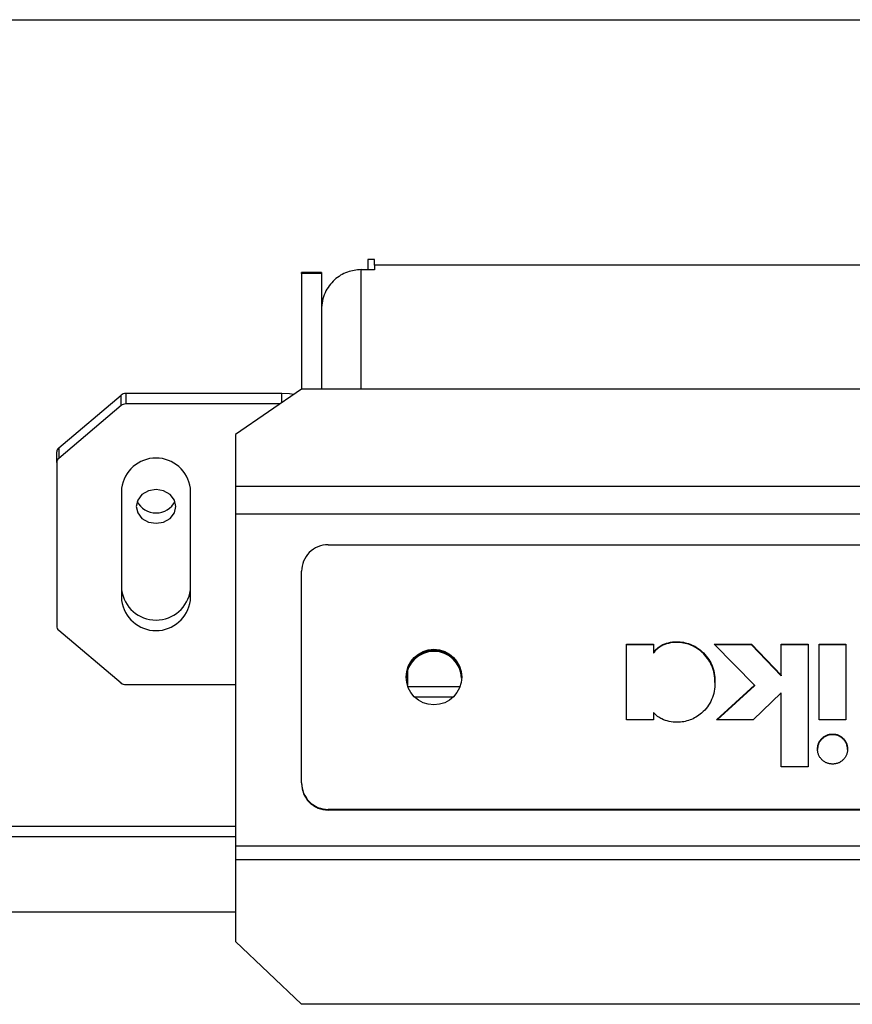
# Model space of a CAD drawing. Units: millimetres. Extents: x 9638 to 16321, y 2158 to 6883.
# Drawn here: x 11239 to 11302, y 4858 to 4932 of the extents above; entities that cross this region are included whole.
import ezdxf

# ---------------------------------------------------------------- set-up
doc = ezdxf.new("R2010")
doc.units = ezdxf.units.MM

msp = doc.modelspace()

# ---------------------------------------------------------------- linework, layer by layer
at = {"color": 7, "linetype": 'Continuous', "lineweight": 25}
for p, q in [((10811.454, 4932.118), (11798.454, 4932.118)), ((11265.454, 4914.002), (11264.954, 4914.002)), ((11264.954, 4914.002), (11264.954, 4913.238)), ((11265.454, 4913.578), (11265.454, 4914.002)), ((11261.454, 4913.021), (11259.954, 4913.021)), ((11259.954, 4912.954), (11259.954, 4913.021)), ((11261.454, 4913.021), (11261.454, 4912.954)), ((11264.454, 4913.246), (11265.454, 4913.246)), ((11344.454, 4913.578), (11265.454, 4913.578)), ((11265.454, 4913.578), (11265.454, 4913.211)), ((11261.454, 4912.954), (11259.954, 4912.954)), ((11259.954, 4912.954), (11259.954, 4904.201)), ((11261.454, 4912.954), (11261.454, 4904.201)), ((11259.954, 4904.201), (11254.954, 4900.791)), ((11349.954, 4904.201), (11259.954, 4904.201)), ((11241.6, 4899.765), (11246.308, 4903.757)), ((11246.308, 4902.962), (11246.308, 4903.757)), ((11246.661, 4903.881), (11246.661, 4903.086)), ((11258.454, 4903.881), (11246.661, 4903.881)), ((11246.308, 4902.962), (11241.6, 4898.97)), ((11258.319, 4903.086), (11246.661, 4903.086)), ((11254.954, 4900.791), (11254.954, 4896.865)), ((11241.6, 4899.765), (11241.6, 4898.97)), ((11241.454, 4898.67), (11241.454, 4899.465)), ((11241.454, 4898.67), (11241.454, 4886.301)), ((11246.354, 4896.725), (11246.354, 4888.245)), ((11251.554, 4888.245), (11251.554, 4896.725)), ((11354.954, 4896.865), (11254.954, 4896.865)), ((11254.954, 4896.865), (11254.954, 4894.775)), ((11354.954, 4894.775), (11254.954, 4894.775)), ((11254.954, 4894.775), (11254.954, 4869.677)), ((11261.954, 4892.451), (11347.954, 4892.451)), ((11259.954, 4874.461), (11259.954, 4890.452)), ((11241.6, 4886.001), (11246.308, 4882.009)), ((11284.509, 4884.94), (11286.543, 4884.94)), ((11284.509, 4879.215), (11284.509, 4884.94)), ((11286.543, 4884.888), (11284.509, 4884.888)), ((11286.543, 4884.94), (11286.543, 4884.31)), ((11286.908, 4884.688), (11286.981, 4884.745)), ((11286.981, 4884.745), (11287.055, 4884.795)), ((11286.981, 4884.745), (11286.981, 4884.692)), ((11287.055, 4884.743), (11286.981, 4884.692)), ((11287.055, 4884.795), (11287.129, 4884.84)), ((11287.055, 4884.795), (11287.055, 4884.743)), ((11287.129, 4884.788), (11287.055, 4884.743)), ((11287.129, 4884.84), (11287.26, 4884.907)), ((11287.26, 4884.855), (11287.129, 4884.788)), ((11287.129, 4884.84), (11287.129, 4884.788)), ((11287.26, 4884.907), (11287.397, 4884.966)), ((11287.397, 4884.913), (11287.26, 4884.855)), ((11287.26, 4884.907), (11287.26, 4884.855)), ((11287.397, 4884.966), (11287.537, 4885.015)), ((11287.397, 4884.966), (11287.397, 4884.913)), ((11287.537, 4884.963), (11287.397, 4884.913)), ((11287.537, 4885.015), (11287.682, 4885.055)), ((11287.537, 4885.015), (11287.537, 4884.963)), ((11287.682, 4885.003), (11287.537, 4884.963)), ((11287.682, 4885.055), (11287.831, 4885.087)), ((11287.682, 4885.055), (11287.682, 4885.003)), ((11287.831, 4885.034), (11287.682, 4885.003)), ((11287.831, 4885.087), (11287.985, 4885.109)), ((11287.831, 4885.087), (11287.831, 4885.034)), ((11287.985, 4885.057), (11287.831, 4885.034)), ((11287.985, 4885.109), (11288.144, 4885.123)), ((11287.985, 4885.109), (11287.985, 4885.057)), ((11288.144, 4885.07), (11287.985, 4885.057)), ((11288.144, 4885.123), (11288.306, 4885.127)), ((11288.144, 4885.123), (11288.144, 4885.07)), ((11288.306, 4885.075), (11288.144, 4885.07)), ((11288.306, 4885.127), (11288.439, 4885.124)), ((11288.306, 4885.127), (11288.306, 4885.075)), ((11288.439, 4885.072), (11288.306, 4885.075)), ((11288.439, 4885.124), (11288.569, 4885.116)), ((11288.439, 4885.124), (11288.439, 4885.072)), ((11288.569, 4885.063), (11288.439, 4885.072)), ((11288.569, 4885.116), (11288.698, 4885.101)), ((11288.569, 4885.116), (11288.569, 4885.063)), ((11288.698, 4885.049), (11288.569, 4885.063)), ((11288.698, 4885.101), (11288.825, 4885.081)), ((11288.698, 4885.101), (11288.698, 4885.049)), ((11288.825, 4885.029), (11288.698, 4885.049)), ((11288.825, 4885.081), (11288.95, 4885.055)), ((11288.825, 4885.081), (11288.825, 4885.029)), ((11288.95, 4885.003), (11288.825, 4885.029)), ((11288.95, 4885.055), (11289.073, 4885.024)), ((11288.95, 4885.055), (11288.95, 4885.003)), ((11289.073, 4884.972), (11288.95, 4885.003)), ((11289.073, 4885.024), (11289.195, 4884.987)), ((11289.073, 4885.024), (11289.073, 4884.972)), ((11289.195, 4884.934), (11289.073, 4884.972)), ((11289.195, 4884.987), (11289.314, 4884.944)), ((11289.195, 4884.987), (11289.195, 4884.934)), ((11289.314, 4884.891), (11289.195, 4884.934)), ((11289.314, 4884.944), (11289.432, 4884.895)), ((11289.314, 4884.944), (11289.314, 4884.891)), ((11289.432, 4884.843), (11289.314, 4884.891)), ((11289.432, 4884.895), (11289.548, 4884.841)), ((11289.432, 4884.895), (11289.432, 4884.843)), ((11289.548, 4884.788), (11289.432, 4884.843)), ((11289.548, 4884.841), (11289.662, 4884.78)), ((11289.548, 4884.841), (11289.548, 4884.788)), ((11289.662, 4884.728), (11289.548, 4884.788)), ((11289.662, 4884.78), (11289.774, 4884.715)), ((11289.662, 4884.78), (11289.662, 4884.728)), ((11291.132, 4884.94), (11293.969, 4884.94)), ((11294.172, 4881.855), (11291.132, 4884.94)), ((11293.969, 4884.888), (11291.184, 4884.888)), ((11293.969, 4884.94), (11296.195, 4882.608)), ((11293.969, 4884.94), (11293.969, 4884.888)), ((11296.195, 4882.556), (11293.969, 4884.888)), ((11296.195, 4884.94), (11298.229, 4884.94)), ((11296.195, 4882.608), (11296.195, 4884.94)), ((11298.229, 4884.888), (11296.195, 4884.888)), ((11298.229, 4884.94), (11298.229, 4875.685)), ((11299.058, 4884.94), (11301.092, 4884.94)), ((11299.058, 4879.215), (11299.058, 4884.94)), ((11301.092, 4884.888), (11299.058, 4884.888)), ((11301.092, 4884.94), (11301.092, 4879.215)), ((11286.543, 4884.31), (11286.615, 4884.398)), ((11286.615, 4884.346), (11286.543, 4884.258)), ((11286.543, 4884.31), (11286.543, 4884.258)), ((11286.615, 4884.398), (11286.688, 4884.48)), ((11286.688, 4884.427), (11286.615, 4884.346)), ((11286.615, 4884.398), (11286.615, 4884.346)), ((11286.688, 4884.48), (11286.761, 4884.555)), ((11286.761, 4884.503), (11286.688, 4884.427)), ((11286.688, 4884.48), (11286.688, 4884.427)), ((11286.761, 4884.555), (11286.834, 4884.625)), ((11286.834, 4884.572), (11286.761, 4884.503)), ((11286.761, 4884.555), (11286.761, 4884.503)), ((11286.834, 4884.625), (11286.908, 4884.688)), ((11286.908, 4884.635), (11286.834, 4884.572)), ((11286.834, 4884.625), (11286.834, 4884.572)), ((11286.981, 4884.692), (11286.908, 4884.635)), ((11286.908, 4884.688), (11286.908, 4884.635)), ((11289.774, 4884.662), (11289.662, 4884.728)), ((11289.774, 4884.715), (11289.885, 4884.643)), ((11289.774, 4884.715), (11289.774, 4884.662)), ((11289.885, 4884.591), (11289.774, 4884.662)), ((11289.885, 4884.643), (11289.994, 4884.566)), ((11289.885, 4884.643), (11289.885, 4884.591)), ((11289.994, 4884.513), (11289.885, 4884.591)), ((11289.994, 4884.566), (11290.1, 4884.483)), ((11289.994, 4884.566), (11289.994, 4884.513)), ((11290.1, 4884.43), (11289.994, 4884.513)), ((11290.1, 4884.483), (11290.205, 4884.394)), ((11290.1, 4884.483), (11290.1, 4884.43)), ((11290.205, 4884.342), (11290.1, 4884.43)), ((11290.205, 4884.394), (11290.325, 4884.282)), ((11290.205, 4884.394), (11290.205, 4884.342)), ((11290.325, 4884.23), (11290.205, 4884.342)), ((11290.325, 4884.282), (11290.438, 4884.166)), ((11290.325, 4884.282), (11290.325, 4884.23)), ((11290.438, 4884.114), (11290.325, 4884.23)), ((11290.438, 4884.166), (11290.543, 4884.046)), ((11290.438, 4884.166), (11290.438, 4884.114)), ((11290.543, 4883.994), (11290.438, 4884.114)), ((11290.543, 4884.046), (11290.64, 4883.921)), ((11290.543, 4884.046), (11290.543, 4883.994)), ((11290.64, 4883.869), (11290.543, 4883.994)), ((11290.64, 4883.921), (11290.729, 4883.792)), ((11290.64, 4883.921), (11290.64, 4883.869)), ((11290.729, 4883.739), (11290.64, 4883.869)), ((11290.729, 4883.792), (11290.81, 4883.658)), ((11290.729, 4883.792), (11290.729, 4883.739)), ((11290.81, 4883.606), (11290.729, 4883.739)), ((11290.81, 4883.658), (11290.884, 4883.52)), ((11290.81, 4883.658), (11290.81, 4883.606)), ((11290.884, 4883.468), (11290.81, 4883.606)), ((11290.884, 4883.52), (11290.95, 4883.377)), ((11290.884, 4883.52), (11290.884, 4883.468)), ((11290.95, 4883.325), (11290.884, 4883.468)), ((11290.95, 4883.377), (11291.008, 4883.23)), ((11290.95, 4883.377), (11290.95, 4883.325)), ((11291.008, 4883.178), (11290.95, 4883.325)), ((11267.954, 4882.94), (11267.954, 4881.817)), ((11291.008, 4883.23), (11291.058, 4883.079)), ((11291.008, 4883.23), (11291.008, 4883.178)), ((11291.058, 4883.027), (11291.008, 4883.178)), ((11291.058, 4883.079), (11291.101, 4882.923)), ((11291.058, 4883.079), (11291.058, 4883.027)), ((11291.101, 4882.871), (11291.058, 4883.027)), ((11291.101, 4882.923), (11291.136, 4882.763)), ((11291.101, 4882.923), (11291.101, 4882.871)), ((11291.136, 4882.711), (11291.101, 4882.871)), ((11291.136, 4882.763), (11291.163, 4882.598)), ((11291.136, 4882.763), (11291.136, 4882.711)), ((11291.163, 4882.546), (11291.136, 4882.711)), ((11291.163, 4882.598), (11291.182, 4882.429)), ((11291.163, 4882.598), (11291.163, 4882.546)), ((11291.182, 4882.377), (11291.163, 4882.546)), ((11296.195, 4882.608), (11296.195, 4882.556)), ((11246.661, 4881.885), (11254.954, 4881.885)), ((11291.182, 4882.429), (11291.194, 4882.255)), ((11291.182, 4882.429), (11291.182, 4882.377)), ((11291.194, 4882.203), (11291.182, 4882.377)), ((11291.194, 4881.897), (11291.182, 4881.72)), ((11291.194, 4882.255), (11291.198, 4882.078)), ((11291.194, 4882.255), (11291.194, 4882.203)), ((11291.197, 4882.052), (11291.194, 4882.203)), ((11291.198, 4882.078), (11291.194, 4881.897)), ((11291.305, 4879.215), (11294.172, 4881.855)), ((11294.172, 4881.803), (11291.362, 4879.215)), ((11294.172, 4881.855), (11294.172, 4881.803)), ((11291.055, 4881.061), (11291.003, 4880.908)), ((11291.099, 4881.219), (11291.055, 4881.061)), ((11291.134, 4881.381), (11291.099, 4881.219)), ((11291.162, 4881.549), (11291.134, 4881.381)), ((11291.182, 4881.72), (11291.162, 4881.549)), ((11296.195, 4881.276), (11294.08, 4879.215)), ((11296.195, 4875.685), (11296.195, 4881.276)), ((11290.717, 4880.341), (11290.626, 4880.211)), ((11290.801, 4880.476), (11290.717, 4880.341)), ((11290.876, 4880.615), (11290.801, 4880.476)), ((11290.944, 4880.759), (11290.876, 4880.615)), ((11291.003, 4880.908), (11290.944, 4880.759)), ((11286.543, 4879.777), (11286.543, 4879.215)), ((11286.705, 4879.619), (11286.543, 4879.777)), ((11286.785, 4879.55), (11286.705, 4879.619)), ((11286.865, 4879.486), (11286.785, 4879.55)), ((11289.975, 4879.574), (11289.869, 4879.5)), ((11290.079, 4879.652), (11289.975, 4879.574)), ((11290.181, 4879.737), (11290.079, 4879.652)), ((11290.304, 4879.848), (11290.181, 4879.737)), ((11290.419, 4879.965), (11290.304, 4879.848)), ((11290.526, 4880.085), (11290.419, 4879.965)), ((11290.626, 4880.211), (11290.526, 4880.085)), ((11286.543, 4879.215), (11284.509, 4879.215)), ((11286.944, 4879.428), (11286.865, 4879.486)), ((11287.023, 4879.376), (11286.944, 4879.428)), ((11287.101, 4879.33), (11287.023, 4879.376)), ((11287.178, 4879.29), (11287.101, 4879.33)), ((11287.313, 4879.232), (11287.178, 4879.29)), ((11287.451, 4879.181), (11287.313, 4879.232)), ((11287.591, 4879.138), (11287.451, 4879.181)), ((11287.733, 4879.103), (11287.591, 4879.138)), ((11287.877, 4879.076), (11287.733, 4879.103)), ((11288.024, 4879.056), (11287.877, 4879.076)), ((11288.173, 4879.044), (11288.024, 4879.056)), ((11288.325, 4879.041), (11288.173, 4879.044)), ((11288.455, 4879.043), (11288.325, 4879.041)), ((11288.583, 4879.051), (11288.455, 4879.043)), ((11288.709, 4879.065), (11288.583, 4879.051)), ((11288.834, 4879.084), (11288.709, 4879.065)), ((11288.956, 4879.108), (11288.834, 4879.084)), ((11289.077, 4879.138), (11288.956, 4879.108)), ((11289.196, 4879.174), (11289.077, 4879.138)), ((11289.313, 4879.215), (11289.196, 4879.174)), ((11289.428, 4879.261), (11289.313, 4879.215)), ((11289.541, 4879.312), (11289.428, 4879.261)), ((11289.652, 4879.37), (11289.541, 4879.312)), ((11289.762, 4879.432), (11289.652, 4879.37)), ((11289.869, 4879.5), (11289.762, 4879.432)), ((11294.08, 4879.215), (11291.305, 4879.215)), ((11301.092, 4879.215), (11299.058, 4879.215)), ((11299.543, 4878.026), (11299.592, 4878.051)), ((11299.592, 4878.051), (11299.642, 4878.073)), ((11299.592, 4878.051), (11299.592, 4877.998)), ((11299.642, 4878.073), (11299.693, 4878.092)), ((11299.642, 4878.073), (11299.642, 4878.02)), ((11299.693, 4878.04), (11299.642, 4878.02)), ((11299.693, 4878.092), (11299.746, 4878.109)), ((11299.693, 4878.092), (11299.693, 4878.04)), ((11299.746, 4878.056), (11299.693, 4878.04)), ((11299.746, 4878.109), (11299.799, 4878.123)), ((11299.746, 4878.109), (11299.746, 4878.056)), ((11299.799, 4878.07), (11299.746, 4878.056)), ((11299.799, 4878.123), (11299.854, 4878.134)), ((11299.799, 4878.123), (11299.799, 4878.07)), ((11299.854, 4878.082), (11299.799, 4878.07)), ((11299.854, 4878.134), (11299.91, 4878.143)), ((11299.854, 4878.134), (11299.854, 4878.082)), ((11299.91, 4878.091), (11299.854, 4878.082)), ((11299.91, 4878.143), (11299.967, 4878.15)), ((11299.91, 4878.143), (11299.91, 4878.091)), ((11299.967, 4878.097), (11299.91, 4878.091)), ((11299.967, 4878.15), (11300.025, 4878.154)), ((11299.967, 4878.15), (11299.967, 4878.097)), ((11300.025, 4878.101), (11299.967, 4878.097)), ((11300.025, 4878.154), (11300.085, 4878.155)), ((11300.025, 4878.154), (11300.025, 4878.101)), ((11300.085, 4878.103), (11300.025, 4878.101)), ((11300.085, 4878.155), (11300.143, 4878.154)), ((11300.085, 4878.155), (11300.085, 4878.103)), ((11300.143, 4878.101), (11300.085, 4878.103)), ((11300.143, 4878.154), (11300.201, 4878.15)), ((11300.143, 4878.154), (11300.143, 4878.101)), ((11300.201, 4878.097), (11300.143, 4878.101)), ((11300.201, 4878.15), (11300.257, 4878.143)), ((11300.201, 4878.15), (11300.201, 4878.097)), ((11300.257, 4878.091), (11300.201, 4878.097)), ((11300.257, 4878.143), (11300.313, 4878.134)), ((11300.257, 4878.143), (11300.257, 4878.091)), ((11300.313, 4878.082), (11300.257, 4878.091)), ((11300.313, 4878.134), (11300.367, 4878.123)), ((11300.313, 4878.134), (11300.313, 4878.082)), ((11300.367, 4878.07), (11300.313, 4878.082)), ((11300.367, 4878.123), (11300.42, 4878.108)), ((11300.367, 4878.123), (11300.367, 4878.07)), ((11300.42, 4878.056), (11300.367, 4878.07)), ((11300.42, 4878.108), (11300.472, 4878.091)), ((11300.42, 4878.108), (11300.42, 4878.056)), ((11300.472, 4878.039), (11300.42, 4878.056)), ((11300.472, 4878.091), (11300.522, 4878.072)), ((11300.472, 4878.091), (11300.472, 4878.039)), ((11300.522, 4878.02), (11300.472, 4878.039)), ((11300.522, 4878.072), (11300.572, 4878.05)), ((11300.522, 4878.072), (11300.522, 4878.02)), ((11300.572, 4878.05), (11300.62, 4878.025)), ((11300.572, 4878.05), (11300.572, 4877.997)), ((11298.966, 4877.247), (11298.978, 4877.302)), ((11298.978, 4877.302), (11298.992, 4877.356)), ((11298.992, 4877.303), (11298.978, 4877.25)), ((11298.978, 4877.302), (11298.978, 4877.25)), ((11298.992, 4877.356), (11299.009, 4877.408)), ((11298.992, 4877.356), (11298.992, 4877.303)), ((11299.009, 4877.356), (11298.992, 4877.303)), ((11299.009, 4877.408), (11299.028, 4877.459)), ((11299.009, 4877.408), (11299.009, 4877.356)), ((11299.028, 4877.407), (11299.009, 4877.356)), ((11299.028, 4877.459), (11299.05, 4877.509)), ((11299.028, 4877.459), (11299.028, 4877.407)), ((11299.05, 4877.457), (11299.028, 4877.407)), ((11299.05, 4877.509), (11299.074, 4877.558)), ((11299.05, 4877.509), (11299.05, 4877.457)), ((11299.074, 4877.505), (11299.05, 4877.457)), ((11299.074, 4877.558), (11299.101, 4877.605)), ((11299.074, 4877.558), (11299.074, 4877.505)), ((11299.101, 4877.553), (11299.074, 4877.505)), ((11299.101, 4877.605), (11299.131, 4877.652)), ((11299.101, 4877.605), (11299.101, 4877.553)), ((11299.131, 4877.599), (11299.101, 4877.553)), ((11299.131, 4877.652), (11299.163, 4877.697)), ((11299.131, 4877.652), (11299.131, 4877.599)), ((11299.163, 4877.645), (11299.131, 4877.599)), ((11299.163, 4877.697), (11299.198, 4877.741)), ((11299.163, 4877.697), (11299.163, 4877.645)), ((11299.198, 4877.689), (11299.163, 4877.645)), ((11299.198, 4877.741), (11299.235, 4877.784)), ((11299.198, 4877.741), (11299.198, 4877.689)), ((11299.235, 4877.732), (11299.198, 4877.689)), ((11299.235, 4877.784), (11299.275, 4877.826)), ((11299.235, 4877.784), (11299.235, 4877.732)), ((11299.275, 4877.773), (11299.235, 4877.732)), ((11299.275, 4877.826), (11299.317, 4877.866)), ((11299.275, 4877.826), (11299.275, 4877.773)), ((11299.317, 4877.813), (11299.275, 4877.773)), ((11299.317, 4877.866), (11299.36, 4877.903)), ((11299.317, 4877.866), (11299.317, 4877.813)), ((11299.36, 4877.851), (11299.317, 4877.813)), ((11299.36, 4877.903), (11299.404, 4877.938)), ((11299.36, 4877.903), (11299.36, 4877.851)), ((11299.404, 4877.885), (11299.36, 4877.851)), ((11299.404, 4877.938), (11299.449, 4877.97)), ((11299.404, 4877.938), (11299.404, 4877.885)), ((11299.449, 4877.917), (11299.404, 4877.885)), ((11299.449, 4877.97), (11299.496, 4877.999)), ((11299.449, 4877.97), (11299.449, 4877.917)), ((11299.496, 4877.947), (11299.449, 4877.917)), ((11299.496, 4877.999), (11299.543, 4878.026)), ((11299.496, 4877.999), (11299.496, 4877.947)), ((11299.543, 4877.974), (11299.496, 4877.947)), ((11299.543, 4878.026), (11299.543, 4877.974)), ((11299.592, 4877.998), (11299.543, 4877.974)), ((11299.642, 4878.02), (11299.592, 4877.998)), ((11300.572, 4877.997), (11300.522, 4878.02)), ((11300.62, 4877.973), (11300.572, 4877.997)), ((11300.62, 4878.025), (11300.668, 4877.998)), ((11300.62, 4878.025), (11300.62, 4877.973)), ((11300.668, 4877.946), (11300.62, 4877.973)), ((11300.668, 4877.998), (11300.714, 4877.968)), ((11300.668, 4877.998), (11300.668, 4877.946)), ((11300.714, 4877.916), (11300.668, 4877.946)), ((11300.714, 4877.968), (11300.759, 4877.936)), ((11300.714, 4877.968), (11300.714, 4877.916)), ((11300.759, 4877.883), (11300.714, 4877.916)), ((11300.759, 4877.936), (11300.803, 4877.901)), ((11300.759, 4877.936), (11300.759, 4877.883)), ((11300.803, 4877.848), (11300.759, 4877.883)), ((11300.803, 4877.901), (11300.846, 4877.863)), ((11300.803, 4877.901), (11300.803, 4877.848)), ((11300.846, 4877.811), (11300.803, 4877.848)), ((11300.846, 4877.863), (11300.888, 4877.823)), ((11300.846, 4877.863), (11300.846, 4877.811)), ((11300.888, 4877.77), (11300.846, 4877.811)), ((11300.888, 4877.823), (11300.928, 4877.781)), ((11300.888, 4877.823), (11300.888, 4877.77)), ((11300.928, 4877.728), (11300.888, 4877.77)), ((11300.928, 4877.781), (11300.965, 4877.738)), ((11300.928, 4877.781), (11300.928, 4877.728)), ((11300.965, 4877.685), (11300.928, 4877.728)), ((11300.965, 4877.738), (11301, 4877.693)), ((11300.965, 4877.738), (11300.965, 4877.685)), ((11301, 4877.641), (11300.965, 4877.685)), ((11301, 4877.693), (11301.032, 4877.648)), ((11301, 4877.693), (11301, 4877.641)), ((11301.032, 4877.595), (11301, 4877.641)), ((11301.032, 4877.648), (11301.062, 4877.601)), ((11301.032, 4877.648), (11301.032, 4877.595)), ((11301.062, 4877.549), (11301.032, 4877.595)), ((11301.062, 4877.601), (11301.089, 4877.554)), ((11301.062, 4877.601), (11301.062, 4877.549)), ((11301.089, 4877.501), (11301.062, 4877.549)), ((11301.089, 4877.554), (11301.113, 4877.505)), ((11301.089, 4877.554), (11301.089, 4877.501)), ((11301.113, 4877.453), (11301.089, 4877.501)), ((11301.113, 4877.505), (11301.135, 4877.455)), ((11301.113, 4877.505), (11301.113, 4877.453)), ((11301.135, 4877.403), (11301.113, 4877.453)), ((11301.135, 4877.455), (11301.154, 4877.404)), ((11301.135, 4877.455), (11301.135, 4877.403)), ((11301.154, 4877.352), (11301.135, 4877.403)), ((11301.154, 4877.404), (11301.171, 4877.352)), ((11301.154, 4877.404), (11301.154, 4877.352)), ((11301.171, 4877.3), (11301.154, 4877.352)), ((11301.171, 4877.352), (11301.185, 4877.299)), ((11301.171, 4877.352), (11301.171, 4877.3)), ((11301.185, 4877.247), (11301.171, 4877.3)), ((11301.185, 4877.299), (11301.197, 4877.245)), ((11301.185, 4877.299), (11301.185, 4877.247)), ((11298.946, 4877.017), (11298.947, 4877.076)), ((11298.947, 4877.024), (11298.946, 4876.991)), ((11298.947, 4876.958), (11298.946, 4877.017)), ((11298.947, 4877.076), (11298.951, 4877.135)), ((11298.951, 4877.082), (11298.947, 4877.024)), ((11298.947, 4877.076), (11298.947, 4877.024)), ((11298.951, 4876.901), (11298.947, 4876.958)), ((11298.951, 4877.135), (11298.957, 4877.191)), ((11298.957, 4877.139), (11298.951, 4877.082)), ((11298.951, 4877.135), (11298.951, 4877.082)), ((11298.957, 4876.844), (11298.951, 4876.901)), ((11298.957, 4877.191), (11298.966, 4877.247)), ((11298.966, 4877.195), (11298.957, 4877.139)), ((11298.957, 4877.191), (11298.957, 4877.139)), ((11298.967, 4876.789), (11298.957, 4876.844)), ((11298.978, 4877.25), (11298.966, 4877.195)), ((11298.966, 4877.247), (11298.966, 4877.195)), ((11298.978, 4876.735), (11298.967, 4876.789)), ((11298.993, 4876.682), (11298.978, 4876.735)), ((11299.009, 4876.63), (11298.993, 4876.682)), ((11299.029, 4876.579), (11299.009, 4876.63)), ((11299.051, 4876.53), (11299.029, 4876.579)), ((11301.135, 4876.579), (11301.113, 4876.53)), ((11301.154, 4876.63), (11301.135, 4876.579)), ((11301.171, 4876.682), (11301.154, 4876.63)), ((11301.185, 4876.735), (11301.171, 4876.682)), ((11301.197, 4877.193), (11301.185, 4877.247)), ((11301.197, 4876.789), (11301.185, 4876.735)), ((11301.197, 4877.245), (11301.206, 4877.19)), ((11301.197, 4877.245), (11301.197, 4877.193)), ((11301.206, 4877.137), (11301.197, 4877.193)), ((11301.206, 4876.844), (11301.197, 4876.789)), ((11301.206, 4877.19), (11301.212, 4877.133)), ((11301.206, 4877.19), (11301.206, 4877.137)), ((11301.212, 4877.081), (11301.206, 4877.137)), ((11301.212, 4876.901), (11301.206, 4876.844)), ((11301.212, 4877.133), (11301.216, 4877.075)), ((11301.212, 4877.133), (11301.212, 4877.081)), ((11301.216, 4877.023), (11301.212, 4877.081)), ((11301.216, 4876.958), (11301.212, 4876.901)), ((11301.216, 4877.075), (11301.217, 4877.017)), ((11301.216, 4877.075), (11301.216, 4877.023)), ((11301.217, 4876.991), (11301.216, 4877.023)), ((11301.217, 4877.017), (11301.216, 4876.958)), ((11299.076, 4876.481), (11299.051, 4876.53)), ((11299.103, 4876.434), (11299.076, 4876.481)), ((11299.133, 4876.388), (11299.103, 4876.434)), ((11299.165, 4876.343), (11299.133, 4876.388)), ((11299.2, 4876.299), (11299.165, 4876.343)), ((11299.238, 4876.256), (11299.2, 4876.299)), ((11299.278, 4876.214), (11299.238, 4876.256)), ((11299.32, 4876.174), (11299.278, 4876.214)), ((11299.364, 4876.137), (11299.32, 4876.174)), ((11299.408, 4876.102), (11299.364, 4876.137)), ((11299.453, 4876.07), (11299.408, 4876.102)), ((11299.5, 4876.041), (11299.453, 4876.07)), ((11299.547, 4876.014), (11299.5, 4876.041)), ((11299.596, 4875.989), (11299.547, 4876.014)), ((11299.646, 4875.967), (11299.596, 4875.989)), ((11299.697, 4875.948), (11299.646, 4875.967)), ((11299.749, 4875.931), (11299.697, 4875.948)), ((11299.802, 4875.917), (11299.749, 4875.931)), ((11299.856, 4875.906), (11299.802, 4875.917)), ((11299.912, 4875.897), (11299.856, 4875.906)), ((11299.968, 4875.89), (11299.912, 4875.897)), ((11300.026, 4875.886), (11299.968, 4875.89)), ((11300.085, 4875.885), (11300.026, 4875.886)), ((11300.143, 4875.886), (11300.085, 4875.885)), ((11300.201, 4875.89), (11300.143, 4875.886)), ((11300.257, 4875.897), (11300.201, 4875.89)), ((11300.313, 4875.906), (11300.257, 4875.897)), ((11300.367, 4875.917), (11300.313, 4875.906)), ((11300.42, 4875.931), (11300.367, 4875.917)), ((11300.472, 4875.948), (11300.42, 4875.931)), ((11300.522, 4875.967), (11300.472, 4875.948)), ((11300.572, 4875.989), (11300.522, 4875.967)), ((11300.62, 4876.014), (11300.572, 4875.989)), ((11300.668, 4876.041), (11300.62, 4876.014)), ((11300.714, 4876.07), (11300.668, 4876.041)), ((11300.759, 4876.102), (11300.714, 4876.07)), ((11300.803, 4876.137), (11300.759, 4876.102)), ((11300.846, 4876.174), (11300.803, 4876.137)), ((11300.888, 4876.214), (11300.846, 4876.174)), ((11300.928, 4876.256), (11300.888, 4876.214)), ((11300.965, 4876.299), (11300.928, 4876.256)), ((11301, 4876.343), (11300.965, 4876.299)), ((11301.032, 4876.388), (11301, 4876.343)), ((11301.062, 4876.434), (11301.032, 4876.388)), ((11301.089, 4876.481), (11301.062, 4876.434)), ((11301.113, 4876.53), (11301.089, 4876.481)), ((11298.229, 4875.685), (11296.195, 4875.685)), ((11259.954, 4874.461), (11259.954, 4874.409)), ((11347.954, 4872.463), (11261.954, 4872.463)), ((11261.954, 4872.41), (11261.954, 4872.463)), ((11347.954, 4872.41), (11261.954, 4872.41)), ((11354.954, 4869.677), (11254.954, 4869.677)), ((11254.954, 4869.677), (11254.954, 4868.645)), ((11254.954, 4868.645), (11254.954, 4862.49)), ((11354.954, 4868.645), (11254.954, 4868.645)), ((11254.954, 4864.69), (10834.954, 4864.69)), ((11254.954, 4862.49), (11259.954, 4857.735)), ((11349.954, 4857.735), (11259.954, 4857.735))]:
    msp.add_line(p, q, dxfattribs=at)
at = {"color": 8, "linetype": 'Continuous', "lineweight": 25}
for p, q in [((11264.454, 4904.201), (11264.454, 4913.246)), ((11258.454, 4903.178), (11258.454, 4903.881)), ((11271.924, 4881.73), (11267.984, 4881.73)), ((11271.397, 4880.932), (11268.511, 4880.932)), ((11254.954, 4871.175), (11114.954, 4871.175)), ((11254.954, 4870.38), (11114.954, 4870.38))]:
    msp.add_line(p, q, dxfattribs=at)
at = {"color": 7, "linetype": 'Continuous', "lineweight": 25, "flags": 128}
for points in [[(11259.372, 4903.804), (11259.039, 4903.85), (11258.454, 4903.881)], [(11248.954, 4894.072), (11249.528, 4894.169), (11250.015, 4894.445), (11250.34, 4894.858), (11250.454, 4895.345), (11250.34, 4895.831), (11250.015, 4896.244), (11249.528, 4896.52), (11248.954, 4896.617), (11248.38, 4896.52), (11247.893, 4896.244), (11247.568, 4895.831), (11247.454, 4895.345), (11247.568, 4894.858), (11247.893, 4894.445), (11248.38, 4894.169), (11248.954, 4894.072)]]:
    msp.add_lwpolyline(points, dxfattribs=at)
at = {"color": 7, "linetype": 'Continuous', "lineweight": 25}
msp.add_circle((11269.954, 4882.457), 2.1, dxfattribs=at)
for centre, radius, start, end in [((11246.655, 4903.332), 0.549, 89.40295, 129.31358), ((11246.655, 4902.537), 0.549, 89.40295, 129.31358), ((11241.849, 4899.458), 0.395, 128.97152, 178.96089), ((11241.849, 4898.663), 0.395, 128.97152, 178.96089), ((11248.954, 4896.379), 2.623, 7.58908, 172.41092), ((11248.872, 4896.332), 1.467, 203.72491, 273.19015), ((11249.036, 4896.332), 1.467, 266.80978, 336.27516), ((11261.953, 4890.451), 1.999, 89.98229, 179.9828), ((11248.954, 4889.386), 2.623, 187.58805, 352.41195), ((11248.954, 4888.591), 2.623, 187.58908, 352.41092), ((11241.849, 4886.308), 0.395, 181.03911, 231.02848), ((11269.954, 4882.403), 2.1, 0.02819, 179.97181), ((11269.954, 4882.403), 2.1, 0.02389, 179.97611), ((11269.953, 4882.351), 2.099, 89.9814, 178.56028), ((11269.953, 4882.351), 2.099, 89.98147, 178.55364), ((11269.954, 4882.298), 2.1, 2.17231, 177.82769), ((11269.955, 4882.351), 2.099, 1.43972, 90.0186), ((11269.955, 4882.351), 2.099, 1.44636, 90.01853), ((11246.655, 4882.434), 0.549, 230.68642, 270.59705), ((11261.953, 4874.462), 1.999, 180.0172, 270.01771), ((11261.953, 4874.41), 1.999, 180.01578, 270.01913)]:
    msp.add_arc(centre, radius, start, end, dxfattribs=at)
msp.add_open_spline([(11264.454, 4913.246), (11264.1, 4913.206), (11263.364, 4913.123), (11262.551, 4912.604), (11262.023, 4912.025), (11261.708, 4911.487), (11261.495, 4910.875), (11261.468, 4910.438), (11261.454, 4910.215)], degree=3, knots=[0, 0, 0, 0, 0.220515, 0.459356, 0.586707, 0.719186, 0.856925, 1, 1, 1, 1], dxfattribs=at)

doc.saveas('drawing.dxf')
